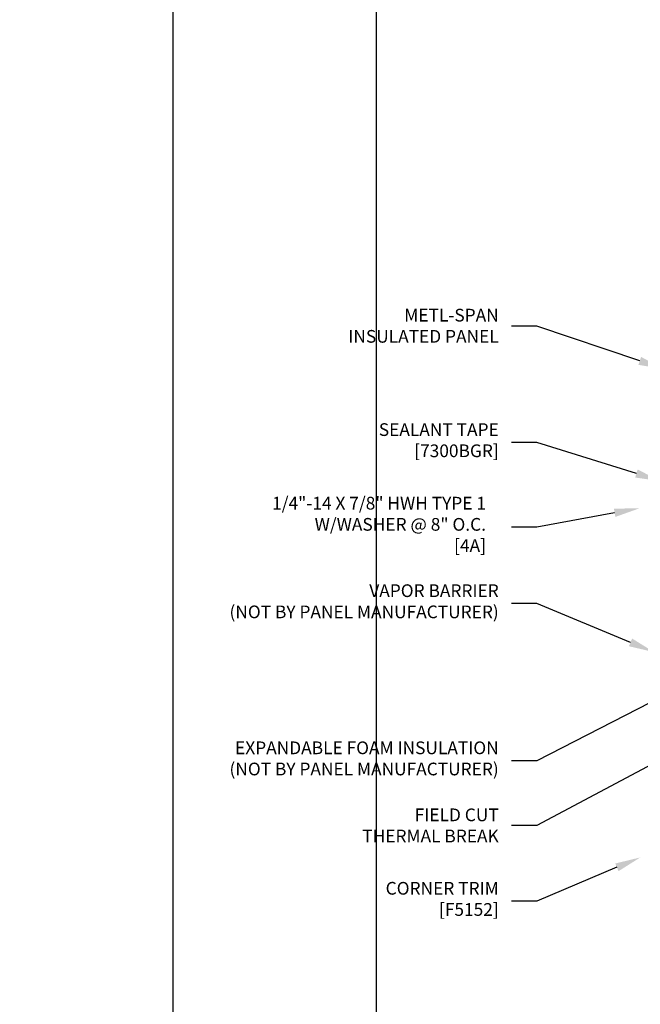
# Model space of a CAD drawing. Units: inches. Extents: x 0 to 2846, y 0 to 2540.
# Drawn here: x 1470 to 1482, y 2373 to 2393 of the extents above; entities that cross this region are included whole.
import ezdxf
from ezdxf import colors
from ezdxf.entities.mleader import LeaderData, LeaderLine
from ezdxf.math import Vec2, Vec3

# ---------------------------------------------------------------- set-up
doc = ezdxf.new("R2010")
doc.units = ezdxf.units.IN
doc.header["$LTSCALE"] = 0.5
doc.header["$MEASUREMENT"] = 0
doc.layers.add('_DIM', color=6, linetype='CONTINUOUS', lineweight=5)
doc.layers.add('_TXT', color=7, linetype='CONTINUOUS')
for name, color, linetype, plot in [('NCI_Internal_Info', 7, 'CONTINUOUS', False), ('NCI_Internal_Info @ 3', 7, 'CONTINUOUS', False), ('NCI_Internal_Info @ 4', 7, 'CONTINUOUS', False)]:
    doc.layers.add(name, color=color, linetype=linetype, plot=plot)
doc.styles.add('Metl-Span', font='kalinga.ttf', dxfattribs={"height": 0.0625})
doc.styles.add('Metl-Span BOLD', font='kalingab.ttf', dxfattribs={"height": 0.0625})

# ---------------------------------------------------------------- blocks, each defined once
blk = doc.blocks.new('DetailOutline8511-2')
at = {"layer": '_TXT'}
blk.add_lwpolyline([(-1, -1.2189), (-1, 1.1279), (0.3264, 1.1279), (0.3264, 1.0432), (0.875, 1.0432), (0.875, 1.1279), (1, 1.1279), (1, -1.2189)], close=True, dxfattribs=at)
at = {"layer": 'NCI_Internal_Info'}
blk.add_lwpolyline([(-1, 1.1279), (0.3264, 1.1279), (0.3264, 1.0432), (0.875, 1.0432), (0.875, 1.1279), (1, 1.1279), (1, -1.2189), (-1, -1.2189)], close=True, dxfattribs=at)
blk = doc.blocks.new('*U5564')
at = {"layer": 'NCI_Internal_Info @ 3', "xscale": 12, "yscale": 12, "zscale": 12}
blk.add_blockref('DetailOutline8511-2', (1488.72, 2383.256), dxfattribs=at)
at = {"layer": 'NCI_Internal_Info @ 4', "xscale": 16, "yscale": 16, "zscale": 16}
blk.add_blockref('DetailOutline8511-2', (1488.72, 2383.256), dxfattribs=at)

msp = doc.modelspace()

# ---------------------------------------------------------------- block references
at = {"layer": 'NCI_Internal_Info'}
msp.add_blockref('*U5564', (0, 0), dxfattribs=at)

# ---------------------------------------------------------------- leaders
at = {"layer": '_DIM'}
ml = msp.add_multileader_mtext('Standard', dxfattribs=at)
ml.set_content('\\A1;PANEL BEARING SURFACE IS:\\P2" NOMINAL\\P1 {\\H0.7x;\\S7/16;}" MINIMUM.', color=8, style='Metl-Span')
ml.set_leader_properties(color=256)
ml.build(insert=Vec2(0, 0))
ml.multileader.update_dxf_attribs({"text_left_attachment_type": 2, "text_right_attachment_type": 2, "dogleg_length": 0.125, "arrow_head_size": 0.5, "scale": 4})
ctx = ml.context
ctx.base_point, ctx.scale, ctx.char_height, ctx.arrow_head_size, ctx.landing_gap_size, ctx.plane_origin = Vec3(1829.10476, 2457.85205), 4, 0.25, 0.5, 0.25, Vec3(1916.86512, 2829.15444)
ctx.left_attachment, ctx.right_attachment = 2, 2
notes = []
notes.append((ctx, [(0, (0, 0, 0), (0, 0), (1, 0), 1, [])]))
ctx.mtext.insert, ctx.mtext.width, ctx.mtext.flow_direction = Vec3(1829.35476, 2458.69129), 4.1945964, 5
ml = msp.add_multileader_mtext('Standard', dxfattribs=at)
ml.set_content('METL-SPAN\\PINSULATED PANEL', color=8, style='Metl-Span')
ml.set_leader_properties(color=256)
ml.build(insert=Vec2(0, 0))
ml.multileader.update_dxf_attribs({"text_left_attachment_type": 2, "text_right_attachment_type": 2, "dogleg_length": 0.125, "arrow_head_size": 0.5, "scale": 4})
ctx = ml.context
ctx.base_point, ctx.scale, ctx.char_height, ctx.arrow_head_size, ctx.landing_gap_size, ctx.plane_origin = Vec3(1475.67233, 2386.70638), 4, 0.25, 0.5, 0.25, Vec3(3077.82498, 2386.65542)
ctx.left_attachment, ctx.right_attachment, ctx.text_align_type = 2, 2, 2
notes.append((ctx, [(0, (1, 1, 0), (1479.8747, 2386.70638), (-1, 0), 0.5, [(0, [(1482.3747, 2385.86036)], 0, [])])]))
ctx.mtext.insert, ctx.mtext.alignment, ctx.mtext.flow_direction = Vec3(1479.1247, 2387.04531), 3, 5
ml = msp.add_multileader_mtext('Standard', dxfattribs=at)
ml.set_content('SEALANT TAPE\\P[7300BGR]', color=7, style='Metl-Span BOLD')
ml.set_leader_properties(color=256)
ml.build(insert=Vec2(0, 0))
ml.multileader.update_dxf_attribs({"text_left_attachment_type": 2, "text_right_attachment_type": 2, "dogleg_length": 0.125, "arrow_head_size": 0.5, "scale": 4})
ctx = ml.context
ctx.base_point, ctx.scale, ctx.char_height, ctx.arrow_head_size, ctx.landing_gap_size, ctx.plane_origin = Vec3(1476.24678, 2384.41437), 4, 0.25, 0.5, 0.25, Vec3(3077.82498, 2384.95904)
ctx.left_attachment, ctx.right_attachment, ctx.text_align_type = 2, 2, 2
notes.append((ctx, [(0, (1, 1, 0), (1479.8747, 2384.41437), (-1, 0), 0.5, [(0, [(1482.3122, 2383.65555)], 0, [])])]))
ctx.mtext.insert, ctx.mtext.alignment, ctx.mtext.flow_direction = Vec3(1479.1247, 2384.79387), 3, 5
ml = msp.add_multileader_mtext('Standard', dxfattribs=at)
ml.set_content('1/4"-14 X 7/8" HWH TYPE 1\\PW/WASHER @ 8" O.C.\\P[4A]', color=7, style='Metl-Span BOLD')
ml.set_leader_properties(color=256)
ml.build(insert=Vec2(0, 0))
ml.multileader.update_dxf_attribs({"text_left_attachment_type": 2, "text_right_attachment_type": 2, "dogleg_length": 0.125, "arrow_head_size": 0.5, "scale": 4})
ctx = ml.context
ctx.base_point, ctx.scale, ctx.char_height, ctx.arrow_head_size, ctx.landing_gap_size, ctx.plane_origin = Vec3(1474.23561, 2382.75224), 4, 0.25, 0.5, 0.25, Vec3(3077.82498, 2383.49328)
ctx.left_attachment, ctx.right_attachment, ctx.text_align_type = 2, 2, 2
notes.append((ctx, [(0, (1, 1, 0), (1479.8747, 2382.75224), (-1, 0), 0.5, [(0, [(1481.89837, 2383.12196)], 0, [])])]))
ctx.mtext.insert, ctx.mtext.alignment, ctx.mtext.flow_direction = Vec3(1478.87419, 2383.34643), 3, 5
ml = msp.add_multileader_mtext('Standard', dxfattribs=at)
ml.set_content('VAPOR BARRIER\\P(NOT BY PANEL MANUFACTURER)', color=8, style='Metl-Span')
ml.set_leader_properties(color=256)
ml.build(insert=Vec2(0, 0))
ml.multileader.update_dxf_attribs({"text_left_attachment_type": 2, "text_right_attachment_type": 2, "dogleg_length": 0.125, "arrow_head_size": 0.5, "scale": 4})
ctx = ml.context
ctx.base_point, ctx.scale, ctx.char_height, ctx.arrow_head_size, ctx.landing_gap_size, ctx.plane_origin = Vec3(1473.07072, 2381.24548), 4, 0.25, 0.5, 0.25, Vec3(3077.82498, 2382.2497)
ctx.left_attachment, ctx.right_attachment, ctx.text_align_type = 2, 2, 2
notes.append((ctx, [(0, (1, 1, 0), (1479.8747, 2381.24548), (-1, 0), 0.5, [(0, [(1482.18073, 2380.29177)], 0, [])])]))
ctx.mtext.insert, ctx.mtext.alignment, ctx.mtext.flow_direction = Vec3(1479.1247, 2381.62507), 3, 5
ml = msp.add_multileader_mtext('Standard', dxfattribs=at)
ml.set_content('{\\fGulim|b0|i0|c0|p34;EXPANDABLE FOAM INSULATION\\P(NOT BY PANEL MANUFACTURER)}', color=8, style='Metl-Span')
ml.set_leader_properties(color=256)
ml.build(insert=Vec2(0, 0))
ml.multileader.update_dxf_attribs({"text_left_attachment_type": 2, "text_right_attachment_type": 2, "dogleg_length": 0.125, "arrow_head_size": 0.5, "scale": 4})
ctx = ml.context
ctx.base_point, ctx.scale, ctx.char_height, ctx.arrow_head_size, ctx.landing_gap_size, ctx.plane_origin = Vec3(1473.07072, 2378.15429), 4, 0.25, 0.5, 0.25, Vec3(3077.82498, 2381.067)
ctx.left_attachment, ctx.right_attachment, ctx.text_align_type = 2, 2, 2
notes.append((ctx, [(0, (1, 1, 0), (1479.8747, 2378.15429), (-1, 0), 0.5, [(0, [(1483.39648, 2379.96249)], 0, [])])]))
ctx.mtext.insert, ctx.mtext.alignment, ctx.mtext.flow_direction = Vec3(1479.1247, 2378.53388), 3, 5
ml = msp.add_multileader_mtext('Standard', dxfattribs=at)
ml.set_content('FIELD CUT\\PTHERMAL BREAK', color=8, style='Metl-Span')
ml.set_leader_properties(color=256)
ml.build(insert=Vec2(0, 0))
ml.multileader.update_dxf_attribs({"text_left_attachment_type": 2, "text_right_attachment_type": 2, "dogleg_length": 0.125, "arrow_head_size": 0.5, "scale": 4})
ctx = ml.context
ctx.base_point, ctx.scale, ctx.char_height, ctx.arrow_head_size, ctx.landing_gap_size, ctx.plane_origin = Vec3(1475.95517, 2376.87996), 4, 0.25, 0.5, 0.25, Vec3(3077.82498, 2377.88417)
ctx.left_attachment, ctx.right_attachment, ctx.text_align_type = 2, 2, 2
notes.append((ctx, [(0, (1, 1, 0), (1479.8747, 2376.87996), (-1, 0), 0.5, [(0, [(1484.3747, 2379.27499)], 0, [])])]))
ctx.mtext.insert, ctx.mtext.alignment, ctx.mtext.flow_direction = Vec3(1479.1247, 2377.21527), 3, 5
ml = msp.add_multileader_mtext('Standard', dxfattribs=at)
ml.set_content('\\A1;PANEL BEARING SURFACE IS:\\P2" NOMINAL\\P1 {\\H0.7x;\\S7/16;}" MINIMUM.', color=8, style='Metl-Span')
ml.set_leader_properties(color=256)
ml.build(insert=Vec2(0, 0))
ml.multileader.update_dxf_attribs({"text_left_attachment_type": 2, "text_right_attachment_type": 2, "dogleg_length": 0.125, "arrow_head_size": 0.5, "scale": 4})
ctx = ml.context
ctx.base_point, ctx.scale, ctx.char_height, ctx.arrow_head_size, ctx.landing_gap_size, ctx.plane_origin = Vec3(1829.10476, 2375.48423), 4, 0.25, 0.5, 0.25, Vec3(1916.86512, 2746.78661)
ctx.left_attachment, ctx.right_attachment = 2, 2
notes.append((ctx, [(0, (0, 0, 0), (0, 0), (1, 0), 1, [])]))
ctx.mtext.insert, ctx.mtext.width, ctx.mtext.flow_direction = Vec3(1829.35476, 2376.32346), 4.1945964, 5
ml = msp.add_multileader_mtext('Standard', dxfattribs=at)
ml.set_content('CORNER TRIM\\P[F5152]', color=7, style='Metl-Span BOLD')
ml.set_leader_properties(color=256)
ml.build(insert=Vec2(0, 0))
ml.multileader.update_dxf_attribs({"text_left_attachment_type": 2, "text_right_attachment_type": 2, "dogleg_length": 0.125, "arrow_head_size": 0.5, "scale": 4})
ctx = ml.context
ctx.base_point, ctx.scale, ctx.char_height, ctx.arrow_head_size, ctx.landing_gap_size, ctx.plane_origin = Vec3(1476.39465, 2375.39057), 4, 0.25, 0.5, 0.25, Vec3(3077.82498, 2379.80044)
ctx.left_attachment, ctx.right_attachment, ctx.text_align_type = 2, 2, 2
notes.append((ctx, [(0, (1, 1, 0), (1479.8747, 2375.39057), (-1, 0), 0.5, [(0, [(1481.91129, 2376.25259)], 0, [])])]))
ctx.mtext.insert, ctx.mtext.alignment, ctx.mtext.flow_direction = Vec3(1479.1247, 2375.77006), 3, 5
for ctx, leaders in notes:
    for number, flags, end, landing, length, lines in leaders:
        leader = LeaderData()
        leader.index, (leader.has_last_leader_line, leader.has_dogleg_vector, leader.attachment_direction) = number, flags
        leader.last_leader_point, leader.dogleg_vector, leader.dogleg_length = Vec3(end), Vec3(landing), length
        for number, points, colour, breaks in lines:
            line = LeaderLine()
            line.index, line.vertices, line.color, line.breaks = number, Vec3.list(points), colors.encode_raw_color(colour), breaks
            leader.lines.append(line)
        ctx.leaders.append(leader)

doc.saveas('drawing.dxf')
